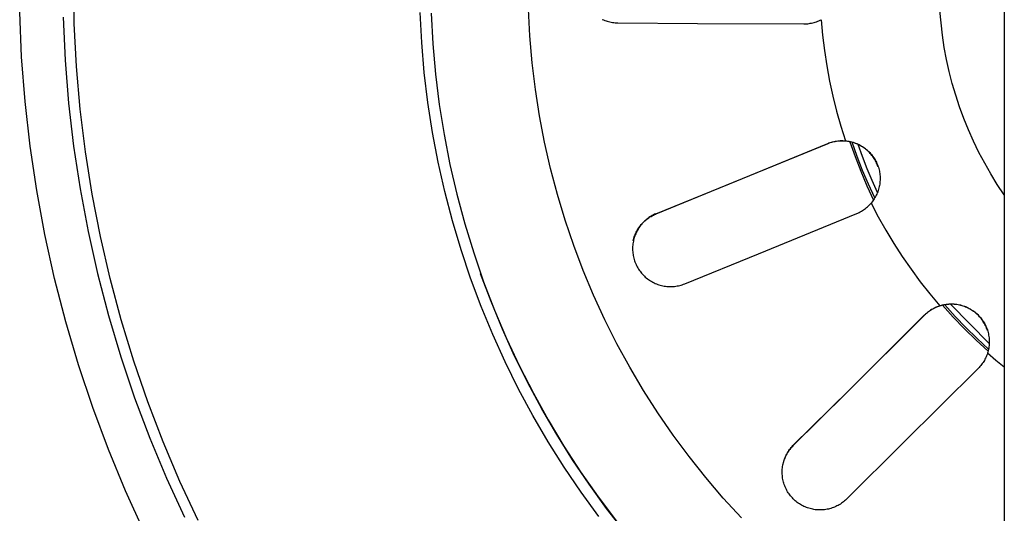
# Model space of a CAD drawing. Units: millimetres. Extents: x -759 to 705, y -763 to 790.
# Drawn here: x 345 to 391, y -462 to -439 of the extents above; entities that cross this region are included whole.
import ezdxf

# ---------------------------------------------------------------- set-up
doc = ezdxf.new("R2010")
doc.units = ezdxf.units.MM
doc.header["$MEASUREMENT"] = 0
doc.layers.add('Make2D$visible$lines', color=7, linetype='Continuous', true_color=0x000000)

msp = doc.modelspace()

# ---------------------------------------------------------------- linework, layer by layer
at = {"layer": 'Make2D$visible$lines', "color": 7, "true_color": 0xffffff}
for p, q in [((390.47, -365.956), (390.502, -472.643)), ((347.527, -439.621), (347.492, -437.634)), ((368.578, -440.201), (368.513, -438.963)), ((345.101, -441.164), (345.012, -439.093)), ((347.017, -439.327), (347.11, -441.321)), ((363.587, -440.504), (363.516, -439.111)), ((364.019, -439.149), (364.094, -440.558)), ((371.929, -439.435), (371.985, -439.46)), ((387.578, -439.598), (387.53, -439.031)), ((347.631, -441.604), (347.527, -439.621)), ((371.985, -439.46), (372.042, -439.483)), ((372.042, -439.483), (372.1, -439.503)), ((372.1, -439.503), (372.159, -439.522)), ((372.159, -439.522), (372.218, -439.538)), ((372.218, -439.538), (372.277, -439.553)), ((372.277, -439.553), (372.337, -439.565)), ((372.337, -439.565), (372.398, -439.576)), ((372.398, -439.576), (372.459, -439.584)), ((372.459, -439.584), (372.52, -439.59)), ((372.52, -439.59), (372.581, -439.595)), ((372.581, -439.595), (372.642, -439.596)), ((372.642, -439.596), (376.329, -439.622)), ((376.329, -439.622), (381.242, -439.641)), ((381.242, -439.641), (381.302, -439.64)), ((381.302, -439.64), (381.361, -439.637)), ((381.361, -439.637), (381.421, -439.632)), ((381.421, -439.632), (381.48, -439.625)), ((381.48, -439.625), (381.539, -439.616)), ((381.539, -439.616), (381.597, -439.605)), ((381.597, -439.605), (381.656, -439.593)), ((381.656, -439.593), (381.713, -439.578)), ((381.713, -439.578), (381.77, -439.561)), ((381.77, -439.561), (381.827, -439.542)), ((381.827, -439.542), (381.883, -439.521)), ((381.883, -439.521), (381.938, -439.499)), ((381.938, -439.499), (381.992, -439.474)), ((381.992, -439.474), (382.046, -439.448)), ((382.046, -439.448), (382.107, -440.161)), ((387.645, -440.164), (387.578, -439.598)), ((368.685, -441.437), (368.578, -440.201)), ((382.107, -440.161), (382.191, -440.871)), ((387.731, -440.727), (387.645, -440.164)), ((363.706, -441.893), (363.587, -440.504)), ((364.094, -440.558), (364.219, -441.963)), ((387.835, -441.287), (387.731, -440.727)), ((345.263, -443.231), (345.101, -441.164)), ((382.191, -440.871), (382.297, -441.579)), ((347.11, -441.321), (347.273, -443.31)), ((347.805, -443.583), (347.631, -441.604)), ((368.835, -442.668), (368.685, -441.437)), ((382.297, -441.579), (382.425, -442.283)), ((387.958, -441.843), (387.835, -441.287)), ((363.873, -443.278), (363.706, -441.893)), ((364.219, -441.963), (364.393, -443.363)), ((388.1, -442.395), (387.958, -441.843)), ((382.425, -442.283), (382.576, -442.982)), ((388.261, -442.941), (388.1, -442.395)), ((369.027, -443.893), (368.835, -442.668)), ((382.576, -442.982), (382.749, -443.676)), ((388.439, -443.482), (388.261, -442.941)), ((345.497, -445.29), (345.263, -443.231)), ((347.273, -443.31), (347.505, -445.293)), ((364.086, -444.657), (363.873, -443.278)), ((364.393, -443.363), (364.616, -444.756)), ((388.636, -444.017), (388.439, -443.482)), ((348.047, -445.555), (347.805, -443.583)), ((369.261, -445.111), (369.027, -443.893)), ((382.749, -443.676), (382.944, -444.365)), ((382.944, -444.365), (383.161, -445.046)), ((388.85, -444.544), (388.636, -444.017)), ((364.346, -446.027), (364.086, -444.657)), ((364.616, -444.756), (364.887, -446.14)), ((389.082, -445.065), (388.85, -444.544)), ((345.802, -447.341), (345.497, -445.29)), ((347.505, -445.293), (347.805, -447.266)), ((369.536, -446.32), (369.261, -445.111)), ((382.344, -445.181), (377.638, -447.111)), ((377.805, -447.032), (382.344, -445.17)), ((382.344, -445.17), (382.399, -445.149)), ((382.4, -445.159), (382.344, -445.181)), ((382.344, -445.17), (382.344, -445.181)), ((382.399, -445.149), (382.456, -445.129)), ((382.456, -445.139), (382.4, -445.159)), ((382.456, -445.129), (382.512, -445.111)), ((382.513, -445.121), (382.456, -445.139)), ((382.512, -445.111), (382.57, -445.095)), ((382.57, -445.106), (382.513, -445.121)), ((382.57, -445.095), (382.628, -445.081)), ((382.628, -445.092), (382.57, -445.106)), ((382.628, -445.081), (382.686, -445.069)), ((382.687, -445.08), (382.628, -445.092)), ((382.686, -445.069), (382.745, -445.06)), ((382.745, -445.07), (382.687, -445.08)), ((382.745, -445.06), (382.804, -445.052)), ((382.804, -445.062), (382.745, -445.07)), ((382.804, -445.052), (382.863, -445.046)), ((382.864, -445.056), (382.804, -445.062)), ((382.863, -445.046), (382.922, -445.042)), ((382.923, -445.052), (382.864, -445.056)), ((382.922, -445.042), (382.982, -445.04)), ((382.983, -445.05), (382.923, -445.052)), ((382.982, -445.04), (383.041, -445.04)), ((383.042, -445.05), (382.983, -445.05)), ((383.041, -445.04), (383.101, -445.042)), ((383.102, -445.053), (383.042, -445.05)), ((383.101, -445.042), (383.16, -445.046)), ((383.161, -445.057), (383.102, -445.053)), ((383.161, -445.046), (383.222, -445.052)), ((383.221, -445.063), (383.161, -445.057)), ((383.28, -445.071), (383.221, -445.063)), ((383.222, -445.052), (383.282, -445.061)), ((383.339, -445.081), (383.28, -445.071)), ((383.282, -445.061), (383.342, -445.071)), ((383.397, -445.093), (383.339, -445.081)), ((383.342, -445.071), (383.401, -445.083)), ((383.368, -445.087), (383.607, -445.773)), ((383.455, -445.107), (383.397, -445.093)), ((383.401, -445.083), (383.46, -445.098)), ((383.513, -445.123), (383.455, -445.107)), ((383.46, -445.098), (383.519, -445.114)), ((383.709, -445.768), (383.48, -445.114)), ((383.569, -445.141), (383.513, -445.123)), ((383.519, -445.114), (383.577, -445.133)), ((383.626, -445.161), (383.569, -445.141)), ((383.577, -445.133), (383.634, -445.153)), ((383.681, -445.183), (383.626, -445.161)), ((383.634, -445.153), (383.69, -445.176)), ((383.736, -445.206), (383.681, -445.183)), ((383.69, -445.176), (383.746, -445.2)), ((383.79, -445.232), (383.736, -445.206)), ((383.746, -445.2), (383.801, -445.227)), ((383.951, -445.776), (383.75, -445.213)), ((383.843, -445.259), (383.79, -445.232)), ((383.801, -445.227), (383.854, -445.255)), ((383.895, -445.288), (383.843, -445.259)), ((383.854, -445.255), (383.907, -445.285)), ((383.946, -445.319), (383.895, -445.288)), ((383.907, -445.285), (383.959, -445.317)), ((383.996, -445.352), (383.946, -445.319)), ((383.959, -445.317), (384.009, -445.351)), ((384.045, -445.386), (383.996, -445.352)), ((384.009, -445.351), (384.059, -445.386)), ((389.331, -445.577), (389.082, -445.065)), ((348.358, -447.517), (348.047, -445.555)), ((383.607, -445.773), (383.869, -446.451)), ((383.958, -446.416), (383.709, -445.768)), ((384.166, -446.334), (383.951, -445.776)), ((384.092, -445.422), (384.045, -445.386)), ((384.059, -445.386), (384.107, -445.423)), ((384.139, -445.46), (384.092, -445.422)), ((384.107, -445.423), (384.154, -445.462)), ((384.184, -445.499), (384.139, -445.46)), ((384.154, -445.462), (384.199, -445.502)), ((384.227, -445.539), (384.184, -445.499)), ((384.199, -445.502), (384.243, -445.544)), ((384.27, -445.581), (384.227, -445.539)), ((384.243, -445.544), (384.286, -445.587)), ((384.311, -445.625), (384.27, -445.581)), ((384.286, -445.587), (384.327, -445.632)), ((384.35, -445.67), (384.311, -445.625)), ((384.327, -445.632), (384.366, -445.679)), ((384.388, -445.716), (384.35, -445.67)), ((384.366, -445.679), (384.404, -445.726)), ((384.424, -445.763), (384.388, -445.716)), ((384.404, -445.726), (384.44, -445.775)), ((384.458, -445.812), (384.424, -445.763)), ((384.44, -445.775), (384.474, -445.825)), ((389.597, -446.081), (389.331, -445.577)), ((364.652, -447.388), (364.346, -446.027)), ((364.887, -446.14), (365.206, -447.514)), ((384.491, -445.862), (384.458, -445.812)), ((384.474, -445.825), (384.507, -445.876)), ((384.522, -445.913), (384.491, -445.862)), ((384.507, -445.876), (384.538, -445.929)), ((384.552, -445.965), (384.522, -445.913)), ((384.538, -445.929), (384.567, -445.982)), ((384.579, -446.018), (384.552, -445.965)), ((384.567, -445.982), (384.594, -446.036)), ((384.605, -446.071), (384.579, -446.018)), ((384.594, -446.036), (384.619, -446.092)), ((384.629, -446.126), (384.605, -446.071)), ((384.619, -446.092), (384.642, -446.148)), ((384.651, -446.181), (384.629, -446.126)), ((384.642, -446.148), (384.663, -446.205)), ((384.671, -446.238), (384.651, -446.181)), ((384.663, -446.205), (384.683, -446.262)), ((384.683, -446.262), (384.7, -446.321)), ((389.88, -446.575), (389.597, -446.081)), ((369.854, -447.518), (369.536, -446.32)), ((383.869, -446.451), (384.152, -447.12)), ((384.228, -447.055), (383.958, -446.416)), ((384.397, -446.885), (384.166, -446.334)), ((384.7, -446.321), (384.715, -446.379)), ((384.715, -446.379), (384.729, -446.439)), ((384.729, -446.439), (384.74, -446.498)), ((384.74, -446.498), (384.749, -446.558)), ((384.749, -446.558), (384.756, -446.619)), ((384.756, -446.619), (384.761, -446.679)), ((384.761, -446.679), (384.763, -446.74)), ((390.179, -447.059), (389.88, -446.575)), ((374.4, -448.417), (377.805, -447.032)), ((377.638, -447.111), (374.4, -448.429)), ((384.152, -447.12), (384.457, -447.779)), ((384.518, -447.685), (384.228, -447.055)), ((384.643, -447.43), (384.397, -446.885)), ((384.724, -447.162), (384.71, -447.222)), ((384.736, -447.103), (384.724, -447.162)), ((384.746, -447.043), (384.736, -447.103)), ((384.754, -446.983), (384.746, -447.043)), ((384.759, -446.922), (384.754, -446.983)), ((384.763, -446.862), (384.759, -446.922)), ((384.763, -446.74), (384.764, -446.801)), ((384.764, -446.801), (384.763, -446.862)), ((390.495, -447.534), (390.179, -447.059)), ((346.178, -449.379), (345.802, -447.341)), ((347.805, -447.266), (348.174, -449.228)), ((348.738, -449.467), (348.358, -447.517)), ((365.005, -448.738), (364.652, -447.388)), ((365.206, -447.514), (365.572, -448.876)), ((370.212, -448.706), (369.854, -447.518)), ((384.556, -447.617), (384.527, -447.67)), ((384.584, -447.563), (384.556, -447.617)), ((384.61, -447.508), (384.584, -447.563)), ((384.634, -447.452), (384.61, -447.508)), ((384.656, -447.396), (384.634, -447.452)), ((384.676, -447.338), (384.656, -447.396)), ((384.694, -447.28), (384.676, -447.338)), ((384.71, -447.222), (384.694, -447.28)), ((384.186, -448.088), (384.23, -448.048)), ((384.23, -448.048), (384.272, -448.006)), ((384.272, -448.006), (384.313, -447.963)), ((384.313, -447.963), (384.352, -447.918)), ((384.39, -447.871), (384.352, -447.918)), ((384.352, -447.918), (384.681, -448.553)), ((384.427, -447.822), (384.39, -447.871)), ((384.462, -447.773), (384.427, -447.822)), ((384.495, -447.722), (384.462, -447.773)), ((384.527, -447.67), (384.495, -447.722)), ((374.182, -448.526), (374.131, -448.558)), ((374.132, -448.564), (374.184, -448.534)), ((374.235, -448.496), (374.182, -448.526)), ((374.184, -448.534), (374.236, -448.505)), ((374.289, -448.468), (374.235, -448.496)), ((374.236, -448.505), (374.29, -448.478)), ((374.344, -448.441), (374.289, -448.468)), ((374.29, -448.478), (374.344, -448.453)), ((374.4, -448.417), (374.344, -448.441)), ((374.344, -448.453), (374.4, -448.429)), ((374.4, -448.429), (374.4, -448.417)), ((379.146, -450.265), (383.684, -448.403)), ((383.684, -448.403), (383.739, -448.38)), ((383.739, -448.38), (383.793, -448.354)), ((383.793, -448.354), (383.846, -448.327)), ((383.846, -448.327), (383.898, -448.298)), ((383.898, -448.298), (383.949, -448.267)), ((383.949, -448.267), (383.999, -448.235)), ((383.999, -448.235), (384.047, -448.201)), ((384.047, -448.201), (384.095, -448.165)), ((384.095, -448.165), (384.141, -448.127)), ((384.141, -448.127), (384.186, -448.088)), ((365.403, -450.074), (365.005, -448.738)), ((365.572, -448.876), (365.986, -450.225)), ((370.611, -449.88), (370.212, -448.706)), ((373.686, -448.97), (373.65, -449.019)), ((373.651, -449.01), (373.688, -448.962)), ((373.724, -448.922), (373.686, -448.97)), ((373.688, -448.962), (373.726, -448.916)), ((373.763, -448.875), (373.724, -448.922)), ((373.726, -448.916), (373.765, -448.871)), ((373.804, -448.83), (373.763, -448.875)), ((373.765, -448.871), (373.806, -448.827)), ((373.846, -448.787), (373.804, -448.83)), ((373.806, -448.827), (373.849, -448.785)), ((373.89, -448.745), (373.846, -448.787)), ((373.849, -448.785), (373.893, -448.744)), ((373.936, -448.704), (373.89, -448.745)), ((373.893, -448.744), (373.938, -448.705)), ((373.983, -448.665), (373.936, -448.704)), ((373.938, -448.705), (373.985, -448.667)), ((374.031, -448.628), (373.983, -448.665)), ((373.985, -448.667), (374.033, -448.631)), ((374.08, -448.592), (374.031, -448.628)), ((374.033, -448.631), (374.082, -448.597)), ((374.131, -448.558), (374.08, -448.592)), ((374.082, -448.597), (374.132, -448.564)), ((384.681, -448.553), (385.03, -449.178)), ((346.626, -451.403), (346.178, -449.379)), ((348.174, -449.228), (348.61, -451.176)), ((373.406, -449.488), (373.425, -449.431)), ((373.425, -449.431), (373.447, -449.376)), ((373.448, -449.393), (373.427, -449.45)), ((373.447, -449.376), (373.471, -449.32)), ((373.471, -449.337), (373.448, -449.393)), ((373.471, -449.32), (373.496, -449.266)), ((373.496, -449.281), (373.471, -449.337)), ((373.496, -449.266), (373.524, -449.213)), ((373.523, -449.227), (373.496, -449.281)), ((373.552, -449.173), (373.523, -449.227)), ((373.524, -449.213), (373.553, -449.161)), ((373.583, -449.12), (373.552, -449.173)), ((373.553, -449.161), (373.584, -449.109)), ((373.616, -449.069), (373.583, -449.12)), ((373.584, -449.109), (373.617, -449.059)), ((373.65, -449.019), (373.616, -449.069)), ((373.617, -449.059), (373.651, -449.01)), ((385.03, -449.178), (385.399, -449.791)), ((349.184, -451.403), (348.738, -449.467)), ((371.051, -451.039), (370.611, -449.88)), ((373.336, -449.865), (373.331, -449.926)), ((373.343, -449.805), (373.336, -449.865)), ((373.352, -449.745), (373.343, -449.805)), ((373.363, -449.685), (373.352, -449.745)), ((373.358, -449.662), (373.372, -449.603)), ((373.376, -449.625), (373.363, -449.685)), ((373.372, -449.603), (373.388, -449.545)), ((373.391, -449.566), (373.376, -449.625)), ((373.388, -449.545), (373.406, -449.488)), ((373.408, -449.508), (373.391, -449.566)), ((373.427, -449.45), (373.408, -449.508)), ((385.399, -449.791), (385.787, -450.392)), ((365.847, -451.397), (365.403, -450.074)), ((365.986, -450.225), (366.446, -451.558)), ((373.329, -449.987), (373.328, -450.048)), ((373.328, -450.048), (373.33, -450.109)), ((373.331, -449.926), (373.329, -449.987)), ((373.33, -450.109), (373.334, -450.169)), ((373.334, -450.169), (373.34, -450.23)), ((373.34, -450.23), (373.348, -450.29)), ((373.348, -450.29), (373.358, -450.35)), ((373.358, -450.35), (373.37, -450.41)), ((375.74, -451.649), (379.146, -450.265)), ((373.37, -450.41), (373.384, -450.469)), ((373.384, -450.469), (373.401, -450.528)), ((373.401, -450.528), (373.419, -450.586)), ((373.419, -450.586), (373.439, -450.643)), ((373.439, -450.643), (373.462, -450.7)), ((373.462, -450.7), (373.486, -450.756)), ((373.486, -450.756), (373.512, -450.811)), ((373.512, -450.811), (373.54, -450.865)), ((385.787, -450.392), (386.195, -450.98)), ((348.61, -451.176), (349.114, -453.108)), ((366.789, -452.472), (366.309, -451.186)), ((371.53, -452.183), (371.051, -451.039)), ((373.54, -450.865), (373.57, -450.918)), ((373.57, -450.918), (373.602, -450.969)), ((373.602, -450.969), (373.636, -451.02)), ((373.636, -451.02), (373.671, -451.07)), ((373.671, -451.07), (373.708, -451.118)), ((373.708, -451.118), (373.747, -451.165)), ((373.747, -451.165), (373.787, -451.211)), ((373.787, -451.211), (373.829, -451.255)), ((373.829, -451.255), (373.872, -451.298)), ((386.195, -450.98), (386.62, -451.555)), ((347.143, -453.41), (346.626, -451.403)), ((349.699, -453.321), (349.184, -451.403)), ((366.335, -452.703), (365.847, -451.397)), ((366.446, -451.558), (366.953, -452.874)), ((373.872, -451.298), (373.917, -451.339)), ((373.917, -451.339), (373.963, -451.378)), ((373.963, -451.378), (374.011, -451.416)), ((374.011, -451.416), (374.06, -451.453)), ((374.06, -451.453), (374.11, -451.487)), ((374.11, -451.487), (374.161, -451.52)), ((374.161, -451.52), (374.214, -451.551)), ((374.214, -451.551), (374.267, -451.58)), ((374.267, -451.58), (374.322, -451.607)), ((374.322, -451.607), (374.377, -451.633)), ((374.377, -451.633), (374.433, -451.656)), ((374.433, -451.656), (374.49, -451.678)), ((374.49, -451.678), (374.548, -451.697)), ((374.548, -451.697), (374.606, -451.715)), ((374.606, -451.715), (374.665, -451.73)), ((375.509, -451.726), (375.568, -451.71)), ((375.568, -451.71), (375.626, -451.692)), ((375.626, -451.692), (375.683, -451.672)), ((375.683, -451.672), (375.74, -451.649)), ((386.62, -451.555), (387.064, -452.116)), ((374.665, -451.73), (374.724, -451.743)), ((374.724, -451.743), (374.784, -451.755)), ((374.784, -451.755), (374.844, -451.764)), ((374.844, -451.764), (374.905, -451.771)), ((374.905, -451.771), (374.966, -451.776)), ((374.966, -451.776), (375.026, -451.779)), ((375.026, -451.779), (375.087, -451.779)), ((375.087, -451.779), (375.148, -451.778)), ((375.148, -451.778), (375.209, -451.775)), ((375.209, -451.775), (375.269, -451.769)), ((375.269, -451.769), (375.33, -451.761)), ((375.33, -451.761), (375.39, -451.751)), ((375.39, -451.751), (375.45, -451.74)), ((375.45, -451.74), (375.509, -451.726)), ((387.064, -452.116), (387.525, -452.663)), ((367.311, -453.74), (366.789, -452.472)), ((372.048, -453.31), (371.53, -452.183)), ((387.583, -452.646), (387.642, -452.63)), ((387.642, -452.63), (387.701, -452.617)), ((387.702, -452.627), (387.643, -452.641)), ((387.701, -452.617), (387.761, -452.606)), ((387.762, -452.616), (387.702, -452.627)), ((388.23, -453.155), (387.749, -452.618)), ((387.761, -452.606), (387.821, -452.596)), ((387.823, -452.607), (387.762, -452.616)), ((387.821, -452.596), (387.881, -452.589)), ((387.883, -452.6), (387.823, -452.607)), ((387.881, -452.589), (387.942, -452.584)), ((387.944, -452.595), (387.883, -452.6)), ((387.942, -452.584), (388.003, -452.581)), ((388.005, -452.592), (387.944, -452.595)), ((388.003, -452.581), (388.063, -452.581)), ((388.066, -452.591), (388.005, -452.592)), ((389.805, -454.41), (388.014, -452.592)), ((388.063, -452.581), (388.124, -452.582)), ((388.127, -452.592), (388.066, -452.591)), ((388.124, -452.582), (388.185, -452.585)), ((388.188, -452.596), (388.127, -452.592)), ((388.185, -452.585), (388.245, -452.591)), ((388.249, -452.602), (388.188, -452.596)), ((388.245, -452.591), (388.306, -452.598)), ((388.31, -452.609), (388.249, -452.602)), ((388.306, -452.598), (388.365, -452.608)), ((388.37, -452.619), (388.31, -452.609)), ((388.365, -452.608), (388.425, -452.62)), ((388.43, -452.631), (388.37, -452.619)), ((388.425, -452.62), (388.484, -452.634)), ((388.489, -452.645), (388.43, -452.631)), ((366.867, -453.993), (366.335, -452.703)), ((366.953, -452.874), (367.505, -454.172)), ((386.819, -453.09), (386.862, -453.049)), ((386.862, -453.059), (386.819, -453.101)), ((386.862, -453.049), (386.906, -453.009)), ((386.906, -453.02), (386.862, -453.059)), ((386.906, -453.009), (386.952, -452.971)), ((386.952, -452.981), (386.906, -453.02)), ((386.952, -452.971), (386.998, -452.934)), ((386.998, -452.945), (386.952, -452.981)), ((386.998, -452.934), (387.047, -452.899)), ((387.047, -452.91), (386.998, -452.945)), ((387.047, -452.899), (387.096, -452.866)), ((387.096, -452.876), (387.047, -452.91)), ((387.096, -452.866), (387.146, -452.834)), ((387.146, -452.845), (387.096, -452.876)), ((387.146, -452.834), (387.198, -452.804)), ((387.198, -452.815), (387.146, -452.845)), ((387.198, -452.804), (387.25, -452.776)), ((387.25, -452.787), (387.198, -452.815)), ((387.25, -452.776), (387.304, -452.75)), ((387.304, -452.76), (387.25, -452.787)), ((387.304, -452.75), (387.358, -452.725)), ((387.358, -452.736), (387.304, -452.76)), ((387.358, -452.725), (387.413, -452.703)), ((387.413, -452.713), (387.358, -452.736)), ((387.413, -452.703), (387.469, -452.682)), ((387.469, -452.692), (387.413, -452.713)), ((387.469, -452.682), (387.525, -452.663)), ((387.525, -452.674), (387.469, -452.692)), ((387.525, -452.663), (387.583, -452.646)), ((387.584, -452.656), (387.525, -452.674)), ((387.643, -452.641), (387.584, -452.656)), ((387.648, -452.639), (388.147, -453.197)), ((388.484, -452.634), (388.543, -452.649)), ((388.548, -452.661), (388.489, -452.645)), ((388.543, -452.649), (388.601, -452.667)), ((388.606, -452.68), (388.548, -452.661)), ((388.601, -452.667), (388.658, -452.687)), ((388.664, -452.7), (388.606, -452.68)), ((388.658, -452.687), (388.715, -452.709)), ((388.721, -452.722), (388.664, -452.7)), ((388.715, -452.709), (388.771, -452.733)), ((388.777, -452.746), (388.721, -452.722)), ((388.771, -452.733), (388.826, -452.759)), ((388.832, -452.772), (388.777, -452.746)), ((388.826, -452.759), (388.88, -452.786)), ((388.886, -452.8), (388.832, -452.772)), ((388.88, -452.786), (388.933, -452.816)), ((388.94, -452.83), (388.886, -452.8)), ((388.933, -452.816), (388.985, -452.847)), ((388.992, -452.862), (388.94, -452.83)), ((388.985, -452.847), (389.036, -452.88)), ((389.043, -452.895), (388.992, -452.862)), ((389.036, -452.88), (389.086, -452.915)), ((389.093, -452.931), (389.043, -452.895)), ((389.086, -452.915), (389.134, -452.952)), ((389.141, -452.968), (389.093, -452.931)), ((389.134, -452.952), (389.181, -452.99)), ((389.188, -453.006), (389.141, -452.968)), ((389.181, -452.99), (389.227, -453.03)), ((389.234, -453.047), (389.188, -453.006)), ((389.227, -453.03), (389.272, -453.071)), ((389.279, -453.089), (389.234, -453.047)), ((389.272, -453.071), (389.315, -453.114)), ((347.73, -455.398), (347.143, -453.41)), ((349.114, -453.108), (349.685, -455.02)), ((350.279, -455.221), (349.699, -453.321)), ((372.604, -454.418), (372.048, -453.31)), ((386.819, -453.101), (383.217, -456.684)), ((386.819, -453.09), (383.345, -456.545)), ((386.819, -453.101), (386.819, -453.09)), ((388.147, -453.197), (388.664, -453.739)), ((388.728, -453.677), (388.23, -453.155)), ((389.322, -453.132), (389.279, -453.089)), ((389.315, -453.114), (389.356, -453.159)), ((389.363, -453.177), (389.322, -453.132)), ((389.356, -453.159), (389.396, -453.205)), ((389.403, -453.223), (389.363, -453.177)), ((389.396, -453.205), (389.434, -453.252)), ((389.441, -453.271), (389.403, -453.223)), ((389.434, -453.252), (389.471, -453.3)), ((389.478, -453.32), (389.441, -453.271)), ((389.471, -453.3), (389.506, -453.35)), ((389.512, -453.37), (389.478, -453.32)), ((389.506, -453.35), (389.539, -453.401)), ((389.545, -453.421), (389.512, -453.37)), ((389.539, -453.401), (389.57, -453.453)), ((389.577, -453.474), (389.545, -453.421)), ((389.57, -453.453), (389.6, -453.506)), ((389.606, -453.527), (389.577, -453.474)), ((389.6, -453.506), (389.628, -453.56)), ((389.633, -453.582), (389.606, -453.527)), ((367.443, -455.263), (366.867, -453.993)), ((367.876, -454.99), (367.311, -453.74)), ((388.664, -453.739), (389.199, -454.262)), ((389.243, -454.182), (388.728, -453.677)), ((389.628, -453.56), (389.653, -453.615)), ((389.659, -453.637), (389.633, -453.582)), ((389.653, -453.615), (389.677, -453.671)), ((389.682, -453.694), (389.659, -453.637)), ((389.677, -453.671), (389.699, -453.727)), ((389.704, -453.751), (389.682, -453.694)), ((389.699, -453.727), (389.719, -453.785)), ((389.724, -453.809), (389.704, -453.751)), ((389.719, -453.785), (389.737, -453.843)), ((389.737, -453.843), (389.753, -453.901)), ((389.753, -453.901), (389.767, -453.961)), ((389.767, -453.961), (389.779, -454.02)), ((367.505, -454.172), (368.102, -455.45)), ((373.199, -455.506), (372.604, -454.418)), ((389.199, -454.262), (389.751, -454.767)), ((389.773, -454.669), (389.243, -454.182)), ((389.779, -454.02), (389.788, -454.08)), ((389.788, -454.08), (389.796, -454.14)), ((389.796, -454.14), (389.802, -454.201)), ((389.803, -454.444), (389.798, -454.504)), ((389.802, -454.201), (389.805, -454.262)), ((389.806, -454.383), (389.803, -454.444)), ((389.805, -454.262), (389.806, -454.322)), ((389.806, -454.322), (389.806, -454.383)), ((389.724, -454.861), (389.705, -454.917)), ((389.742, -454.802), (389.724, -454.861)), ((390.108, -455.187), (389.725, -454.862)), ((389.757, -454.744), (389.742, -454.802)), ((389.77, -454.684), (389.757, -454.744)), ((389.782, -454.625), (389.77, -454.684)), ((389.791, -454.565), (389.782, -454.625)), ((389.798, -454.504), (389.791, -454.565)), ((349.685, -455.02), (350.322, -456.912)), ((350.926, -457.099), (350.279, -455.221)), ((368.062, -456.513), (367.443, -455.263)), ((368.484, -456.22), (367.876, -454.99)), ((389.486, -455.337), (389.451, -455.385)), ((389.52, -455.288), (389.486, -455.337)), ((389.551, -455.238), (389.52, -455.288)), ((389.582, -455.187), (389.551, -455.238)), ((389.61, -455.135), (389.582, -455.187)), ((389.637, -455.081), (389.61, -455.135)), ((389.661, -455.027), (389.637, -455.081)), ((389.684, -454.973), (389.661, -455.027)), ((389.705, -454.917), (389.684, -454.973)), ((390.497, -455.503), (390.108, -455.187)), ((348.386, -457.364), (347.73, -455.398)), ((368.102, -455.45), (368.744, -456.707)), ((373.83, -456.574), (373.199, -455.506)), ((389.294, -455.564), (385.821, -459.019)), ((389.336, -455.521), (389.294, -455.564)), ((389.376, -455.477), (389.336, -455.521)), ((389.414, -455.432), (389.376, -455.477)), ((389.451, -455.385), (389.414, -455.432)), ((369.132, -457.429), (368.484, -456.22)), ((368.723, -457.741), (368.062, -456.513)), ((368.744, -456.707), (369.428, -457.94)), ((374.498, -457.618), (373.83, -456.574)), ((383.345, -456.545), (380.739, -459.126)), ((383.217, -456.684), (380.739, -459.138)), ((350.322, -456.912), (351.024, -458.781)), ((351.637, -458.954), (350.926, -457.099)), ((349.111, -459.307), (348.386, -457.364)), ((369.821, -458.616), (369.132, -457.429)), ((375.202, -458.64), (374.498, -457.618)), ((369.426, -458.947), (368.723, -457.741)), ((369.428, -457.94), (370.155, -459.149)), ((351.024, -458.781), (351.79, -460.624)), ((352.413, -460.783), (351.637, -458.954)), ((370.169, -460.127), (369.426, -458.947)), ((370.55, -459.778), (369.821, -458.616)), ((375.94, -459.636), (375.202, -458.64)), ((349.902, -461.222), (349.111, -459.307)), ((370.155, -459.149), (370.924, -460.331)), ((380.488, -459.451), (380.459, -459.5)), ((380.482, -459.462), (380.513, -459.41)), ((380.52, -459.403), (380.488, -459.451)), ((380.513, -459.41), (380.547, -459.36)), ((380.552, -459.356), (380.52, -459.403)), ((380.547, -459.36), (380.582, -459.31)), ((380.587, -459.31), (380.552, -459.356)), ((380.582, -459.31), (380.619, -459.262)), ((380.623, -459.265), (380.587, -459.31)), ((380.619, -459.262), (380.657, -459.215)), ((380.66, -459.222), (380.623, -459.265)), ((380.657, -459.215), (380.698, -459.17)), ((380.699, -459.179), (380.66, -459.222)), ((380.698, -459.17), (380.739, -459.126)), ((380.739, -459.138), (380.699, -459.179)), ((380.739, -459.126), (380.739, -459.138)), ((385.821, -459.019), (383.215, -461.6)), ((371.318, -460.915), (370.55, -459.778)), ((376.712, -460.606), (375.94, -459.636)), ((380.282, -459.968), (380.296, -459.909)), ((380.299, -459.869), (380.284, -459.924)), ((380.296, -459.909), (380.312, -459.851)), ((380.317, -459.814), (380.299, -459.869)), ((380.312, -459.851), (380.331, -459.793)), ((380.336, -459.76), (380.317, -459.814)), ((380.331, -459.793), (380.351, -459.736)), ((380.357, -459.706), (380.336, -459.76)), ((380.351, -459.736), (380.373, -459.679)), ((380.38, -459.654), (380.357, -459.706)), ((380.373, -459.679), (380.397, -459.624)), ((380.404, -459.602), (380.38, -459.654)), ((380.397, -459.624), (380.424, -459.569)), ((380.431, -459.551), (380.404, -459.602)), ((380.424, -459.569), (380.452, -459.515)), ((380.459, -459.5), (380.431, -459.551)), ((380.452, -459.515), (380.482, -459.462)), ((370.952, -461.282), (370.169, -460.127)), ((370.924, -460.331), (371.734, -461.487)), ((380.239, -460.329), (380.241, -460.269)), ((380.24, -460.39), (380.239, -460.329)), ((380.241, -460.269), (380.245, -460.208)), ((380.245, -460.208), (380.251, -460.148)), ((380.251, -460.148), (380.259, -460.088)), ((380.27, -459.98), (380.258, -460.036)), ((380.259, -460.088), (380.269, -460.028)), ((380.269, -460.028), (380.282, -459.968)), ((380.284, -459.924), (380.27, -459.98)), ((351.79, -460.624), (352.62, -462.439)), ((353.252, -462.584), (352.413, -460.783)), ((377.518, -461.549), (376.712, -460.606)), ((380.242, -460.451), (380.24, -460.39)), ((380.247, -460.511), (380.242, -460.451)), ((380.253, -460.572), (380.247, -460.511)), ((380.262, -460.632), (380.253, -460.572)), ((380.273, -460.691), (380.262, -460.632)), ((380.286, -460.751), (380.273, -460.691)), ((380.301, -460.81), (380.286, -460.751)), ((380.317, -460.868), (380.301, -460.81)), ((350.759, -463.11), (349.902, -461.222)), ((372.124, -462.025), (371.318, -460.915)), ((380.336, -460.926), (380.317, -460.868)), ((380.357, -460.983), (380.336, -460.926)), ((380.38, -461.039), (380.357, -460.983)), ((380.405, -461.094), (380.38, -461.039)), ((380.432, -461.149), (380.405, -461.094)), ((380.46, -461.202), (380.432, -461.149)), ((380.491, -461.255), (380.46, -461.202)), ((380.523, -461.306), (380.491, -461.255)), ((371.773, -462.409), (370.952, -461.282)), ((371.734, -461.487), (372.583, -462.613)), ((378.355, -462.464), (377.518, -461.549)), ((380.557, -461.356), (380.523, -461.306)), ((380.593, -461.405), (380.557, -461.356)), ((380.63, -461.453), (380.593, -461.405)), ((380.669, -461.5), (380.63, -461.453)), ((380.71, -461.545), (380.669, -461.5)), ((380.752, -461.588), (380.71, -461.545)), ((380.796, -461.631), (380.752, -461.588)), ((380.841, -461.671), (380.796, -461.631)), ((380.888, -461.71), (380.841, -461.671)), ((380.935, -461.748), (380.888, -461.71)), ((383.079, -461.72), (383.03, -461.757)), ((383.125, -461.682), (383.079, -461.72)), ((383.171, -461.641), (383.125, -461.682)), ((383.215, -461.6), (383.171, -461.641)), ((372.968, -463.107), (372.124, -462.025)), ((380.984, -461.783), (380.935, -461.748)), ((381.035, -461.817), (380.984, -461.783)), ((381.086, -461.85), (381.035, -461.817)), ((381.139, -461.88), (381.086, -461.85)), ((381.192, -461.909), (381.139, -461.88)), ((381.247, -461.935), (381.192, -461.909)), ((381.302, -461.96), (381.247, -461.935)), ((381.358, -461.983), (381.302, -461.96)), ((381.415, -462.004), (381.358, -461.983)), ((381.473, -462.023), (381.415, -462.004)), ((381.531, -462.04), (381.473, -462.023)), ((381.59, -462.055), (381.531, -462.04)), ((381.65, -462.067), (381.59, -462.055)), ((381.709, -462.078), (381.65, -462.067)), ((381.769, -462.087), (381.709, -462.078)), ((381.83, -462.093), (381.769, -462.087)), ((381.89, -462.098), (381.83, -462.093)), ((381.951, -462.1), (381.89, -462.098)), ((382.012, -462.1), (381.951, -462.1)), ((382.072, -462.099), (382.012, -462.1)), ((382.133, -462.095), (382.072, -462.099)), ((382.193, -462.089), (382.133, -462.095)), ((382.254, -462.081), (382.193, -462.089)), ((382.313, -462.07), (382.254, -462.081)), ((382.373, -462.058), (382.313, -462.07)), ((382.432, -462.044), (382.373, -462.058)), ((382.49, -462.027), (382.432, -462.044)), ((382.548, -462.009), (382.49, -462.027)), ((382.605, -461.989), (382.548, -462.009)), ((382.662, -461.966), (382.605, -461.989)), ((382.717, -461.942), (382.662, -461.966)), ((382.772, -461.916), (382.717, -461.942)), ((382.826, -461.888), (382.772, -461.916)), ((382.879, -461.858), (382.826, -461.888)), ((382.93, -461.826), (382.879, -461.858)), ((382.981, -461.792), (382.93, -461.826)), ((383.03, -461.757), (382.981, -461.792))]:
    msp.add_line(p, q, dxfattribs=at)

doc.saveas('drawing.dxf')
